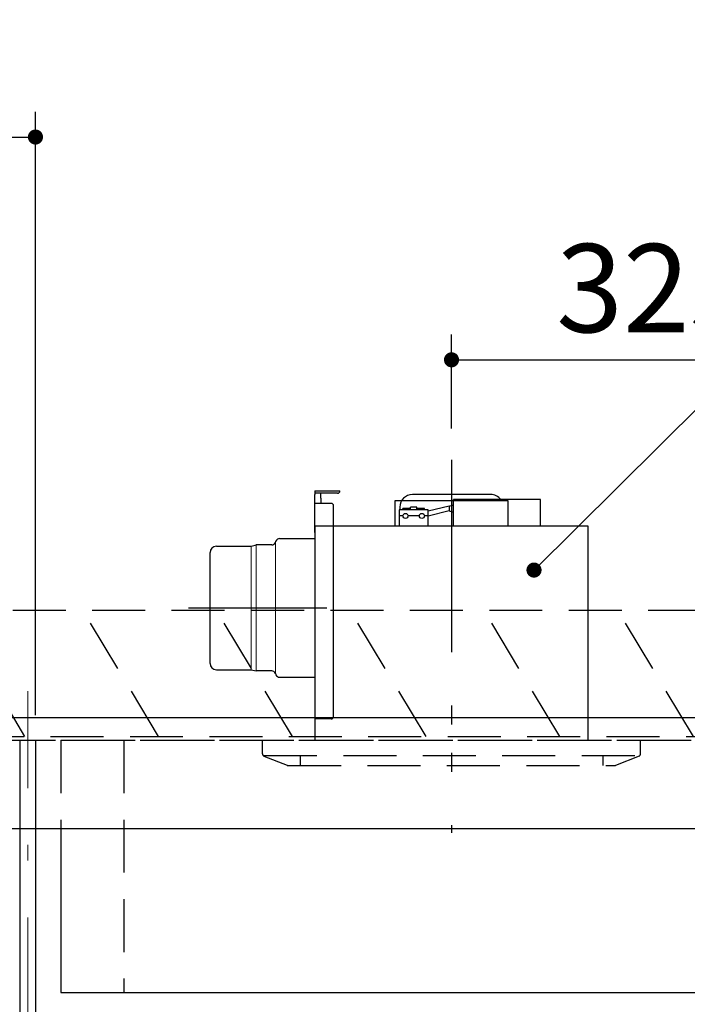
# Model space of a CAD drawing. Units: millimetres. Extents: x 210 to 8110, y -344 to 5608.
# Drawn here: x 3066 to 3596, y 2753 to 3535 of the extents above; entities that cross this region are included whole.
import ezdxf

# ---------------------------------------------------------------- set-up
doc = ezdxf.new("R2010")
doc.units = ezdxf.units.MM
doc.header["$LTSCALE"] = 5
for name, pattern in [('DASHDOT', [50.5, 30, -9, 2.5, -9]), ('HIDDEN', [12.6, 8.4, -4.2]), ('PHANTOM', [58, 30, -9, 2.5, -5, 2.5, -9])]:
    doc.linetypes.add(name, pattern=pattern)
for name, color, linetype, lineweight in [('スイッチ', 251, 'Continuous', 9), ('フード', 136, 'Continuous', 9), ('レイヤ16', 16, 'Continuous', 9), ('本体', 134, 'Continuous', 9), ('水栓', 54, 'Continuous', 9), ('熱源', 214, 'Continuous', 9), ('食器', 3, 'Continuous', 9)]:
    doc.layers.add(name, color=color, linetype=linetype, lineweight=lineweight)
doc.styles.get("Standard").update_dxf_attribs({"font": 'txt', "bigfont": 'bigfont'})
doc.styles.add('ＭＳ ゴシック', font='txt')
doc.dimstyles.get("Standard").update_dxf_attribs({"dimtxt": 0.18, "dimasz": 0.18, "dimexe": 0.18, "dimexo": 0.0625, "dimgap": 0.09, "dimtad": 0, "dimtih": 1, "dimtoh": 1, "dimdec": 4, "dimzin": 0, "dimdsep": 46, "dimtxsty": 'Standard', "dimcen": 0.09, "dimadec": 0, "dimazin": 0, "dimtfac": 1, "dimtdec": 4, "dimtofl": 0, "dimtmove": 0, "dimatfit": 3, "dimfxl": 1, "dimtolj": 1, "dimtzin": 0, "dimarcsym": 0})

# ---------------------------------------------------------------- blocks, each defined once
blk = doc.blocks.new('_DOT')
at = {"color": 0}
blk.add_line((-0.5, 0), (-1, 0), dxfattribs=at)
at = {"color": 0, "const_width": 0.5}
blk.add_lwpolyline([(-0.25, 0, 1), (0.25, 0, 1)], format="xyb", close=True, dxfattribs=at)
blk = doc.blocks.new('Dim17')
at = {"layer": '水栓', "color": 54, "linetype": 'Continuous', "lineweight": 30}
for p, q in [((3408.58, 3210.42), (3408.58, 3284.85)), ((3733.58, 3000.92), (3733.58, 3284.85)), ((3408.58, 3264.85), (3733.58, 3264.85))]:
    blk.add_line(p, q, dxfattribs=at)
at = {"layer": '水栓', "color": 54, "linetype": 'Continuous', "lineweight": 30, "xscale": 12, "yscale": 12, "zscale": 12}
for p, rotation in [((3408.58, 3264.85), 179.9999999999998), ((3733.58, 3264.85), 359.9999999999997)]:
    blk.add_blockref('_DOT', p, dxfattribs=dict(at, rotation=rotation))
at = {"layer": '水栓', "color": 54, "linetype": 'Continuous', "lineweight": 9, "insert": (3571.08, 3264.85), "char_height": 70, "width": 900, "attachment_point": 8, "style": 'ＭＳ ゴシック'}
blk.add_mtext('325', dxfattribs=at)
blk = doc.blocks.new('*G33')
at = {"layer": '熱源', "color": 214, "linetype": 'PHANTOM', "lineweight": 30}
for p, q in [((3408.58, 3182.92), (3408.58, 2912.92)), ((3199.95, 3067.92), (3309.55, 3067.92))]:
    blk.add_line(p, q, dxfattribs=at)
at = {"layer": '熱源', "color": 214, "linetype": 'Continuous', "lineweight": 30}
for p, q in [((3300.08, 3160.92), (3320.08, 3160.92)), ((3300.08, 3160.92), (3300.08, 3157.92)), ((3318.08, 3158.92), (3300.08, 3158.92)), ((3300.08, 3127.92), (3300.08, 3157.92)), ((3305.03, 3154.92), (3305.03, 3158.92)), ((3439.58, 3157.92), (3377.58, 3157.92)), ((3313.08, 3150.92), (3300.08, 3150.92)), ((3305.03, 3154.92), (3305.03, 3150.92)), ((3315.08, 2981.92), (3315.08, 3148.92)), ((3453.58, 3152.92), (3363.58, 3152.92)), ((3363.58, 3152.92), (3363.58, 3132.92)), ((3406.75, 3148.77), (3390.08, 3144.83)), ((3406.75, 3148.77), (3410.08, 3149.88)), ((3406.75, 3148.77), (3406.75, 3145.13)), ((3479.08, 3153.92), (3410.08, 3153.92)), ((3410.08, 3132.92), (3410.08, 3153.92)), ((3453.58, 3132.92), (3453.58, 3152.92)), ((3479.08, 3132.92), (3479.08, 3153.92)), ((3367.08, 3145.92), (3367.08, 3132.92)), ((3390.08, 3145.92), (3367.08, 3145.92)), ((3370.08, 3140.92), (3367.08, 3140.92)), ((3367.58, 3147.92), (3367.58, 3145.92)), ((3376.08, 3146.92), (3370.08, 3146.92)), ((3370.08, 3145.92), (3370.08, 3146.92)), ((3383.08, 3140.92), (3374.08, 3140.92)), ((3381.08, 3147.92), (3376.08, 3147.92)), ((3376.08, 3145.92), (3376.08, 3147.92)), ((3381.08, 3145.92), (3381.08, 3147.92)), ((3387.08, 3146.92), (3381.08, 3146.92)), ((3387.08, 3145.92), (3387.08, 3146.92)), ((3390.08, 3140.92), (3387.08, 3140.92)), ((3390.08, 3132.92), (3390.08, 3145.92)), ((3406.75, 3145.13), (3390.08, 3140.81)), ((3406.75, 3145.13), (3410.08, 3143.89)), ((3517.08, 3132.92), (3300.08, 3132.92)), ((3300.08, 3132.92), (3300.08, 2962.92)), ((3517.08, 2962.92), (3517.08, 3132.92)), ((3249.72, 3116.92), (3252.91, 3117.75)), ((3252.91, 3117.75), (3253.54, 3117.92)), ((3266.05, 3117.92), (3253.54, 3117.92)), ((3268.84, 3119.81), (3269.32, 3121.03)), ((3272.11, 3122.92), (3300.08, 3122.92)), ((3217.08, 3023.92), (3217.08, 3111.92)), ((3222.08, 3116.92), (3249.72, 3116.92)), ((3222.08, 3018.92), (3249.72, 3018.92)), ((3249.72, 3018.92), (3253.54, 3017.92)), ((3266.05, 3017.92), (3253.54, 3017.92)), ((3268.84, 3016.03), (3269.32, 3014.81)), ((3272.11, 3012.92), (3300.08, 3012.92)), ((3313.08, 2979.92), (3300.08, 2979.92))]:
    blk.add_line(p, q, dxfattribs=at)
at = {"layer": '熱源', "color": 214, "linetype": 'Continuous', "lineweight": 9}
for p, q in [((3253.54, 3017.92), (3253.54, 3117.92)), ((3268.84, 3119.81), (3268.84, 3016.03)), ((3249.72, 3116.92), (3249.72, 3018.92))]:
    blk.add_line(p, q, dxfattribs=at)
at = {"layer": '熱源', "color": 214, "linetype": 'Continuous', "lineweight": 30}
for centre in [(3372.08, 3140.92), (3385.08, 3140.92)]:
    blk.add_circle(centre, 2, dxfattribs=at)
for centre, radius, start, end in [((3318.08, 3160.92), 2, 270, 0), ((3377.58, 3147.92), 10, 90, 180), ((3439.58, 3147.92), 10, 36.8699, 90), ((3313.08, 3148.92), 2, 0, 90), ((3266.05, 3120.92), 3, 270, 338.26992), ((3272.11, 3119.92), 3, 90, 158.26992), ((3222.08, 3111.92), 5, 90, 180), ((3222.08, 3023.92), 5, 180, 270), ((3266.05, 3014.92), 3, 21.73008, 90), ((3272.11, 3015.92), 3, 201.73008, 270), ((3313.08, 2981.92), 2, 270, 0)]:
    blk.add_arc(centre, radius, start, end, dxfattribs=at)
blk = doc.blocks.new('*G34')
at = {"layer": '熱源', "color": 214, "linetype": 'PHANTOM', "lineweight": 30}
blk.add_line((3408.58, 3185.58), (3408.58, 2889.43), dxfattribs=at)
at = {"layer": '熱源', "color": 214, "linetype": 'HIDDEN', "lineweight": 30}
for p, q in [((3258.58, 2952.27), (3258.58, 2962.92)), ((3558.58, 2952.27), (3558.58, 2962.92)), ((3259.83, 2950.92), (3558.05, 2950.92)), ((3259.83, 2950.41), (3278.22, 2943.06)), ((3288.58, 2950.92), (3288.58, 2942.92)), ((3528.58, 2950.92), (3528.58, 2942.92)), ((3557.32, 2950.41), (3538.58, 2942.92)), ((3278.96, 2942.92), (3538.58, 2942.92))]:
    blk.add_line(p, q, dxfattribs=at)
for centre, start, end in [((3260.58, 2952.27), 180, 248.19859), ((3556.58, 2952.27), 291.80141, 0), ((3278.96, 2944.92), 248.19859, 270), ((3278.96, 2944.92), 248.19859, 270)]:
    blk.add_arc(centre, 2, start, end, dxfattribs=at)
blk = doc.blocks.new('Dim23')
at = {"layer": 'スイッチ', "color": 251, "linetype": 'Continuous', "lineweight": 30}
for p, q in [((2548.58, 3000.92), (2548.58, 3461.62)), ((3078.58, 2982.92), (3078.58, 3461.62)), ((2548.58, 3441.62), (3078.58, 3441.62))]:
    blk.add_line(p, q, dxfattribs=at)
at = {"layer": 'スイッチ', "color": 251, "linetype": 'Continuous', "lineweight": 30, "xscale": 12, "yscale": 12, "zscale": 12}
for p, rotation in [((2548.58, 3441.62), 179.9999999999998), ((3078.58, 3441.62), 359.9999999999997)]:
    blk.add_blockref('_DOT', p, dxfattribs=dict(at, rotation=rotation))
at = {"layer": 'スイッチ', "color": 251, "linetype": 'Continuous', "lineweight": 9, "insert": (2813.58, 3441.62), "char_height": 70, "width": 900, "attachment_point": 8, "style": 'ＭＳ ゴシック'}
blk.add_mtext('530', dxfattribs=at)
blk = doc.blocks.new('*G46')
at = {"layer": '食器', "color": 3, "linetype": 'HIDDEN', "lineweight": 30}
for p, q in [((2645.94, 2965.92), (2585.94, 3065.92)), ((2752.01, 2965.92), (2692.01, 3065.92)), ((2858.08, 2965.92), (2798.08, 3065.92)), ((2964.14, 2965.92), (2904.14, 3065.92)), ((3070.21, 2965.92), (3010.21, 3065.92)), ((3176.27, 2965.92), (3116.27, 3065.92)), ((3282.34, 2965.92), (3222.34, 3065.92)), ((3388.41, 2965.92), (3328.41, 3065.92))]:
    blk.add_line(p, q, dxfattribs=at)
blk = doc.blocks.new('*G47')
at = {"layer": '食器', "color": 3, "linetype": 'HIDDEN', "lineweight": 30}
for p, q in [((3732.58, 3065.92), (2523.58, 3065.92)), ((2523.58, 2965.92), (3732.58, 2965.92))]:
    blk.add_line(p, q, dxfattribs=at)
blk = doc.blocks.new('*G48')
at = {"layer": '食器', "color": 3, "linetype": 'HIDDEN', "lineweight": 30}
for p, q in [((3494.47, 2965.92), (3434.47, 3065.92)), ((3600.54, 2965.92), (3540.54, 3065.92)), ((3706.6, 2965.92), (3646.6, 3065.92))]:
    blk.add_line(p, q, dxfattribs=at)
blk = doc.blocks.new('Dim34')
at = {"layer": '食器', "color": 3, "linetype": 'Continuous', "lineweight": 30}
for p, q in [((5105.88, 3027.55), (5105.88, 3293.42)), ((5109.88, 3000.92), (5109.88, 3293.42)), ((5109.88, 3273.42), (4444.21, 3273.42))]:
    blk.add_line(p, q, dxfattribs=at)
at = {"layer": '食器', "color": 3, "linetype": 'Continuous', "lineweight": 30, "xscale": 12, "yscale": 12, "zscale": 12}
for p, rotation in [((5109.88, 3273.42), 359.9999999999997), ((5105.88, 3273.42), 179.9999999999998)]:
    blk.add_blockref('_DOT', p, dxfattribs=dict(at, rotation=rotation))
at = {"layer": '食器', "color": 3, "linetype": 'Continuous', "lineweight": 9, "insert": (5074.21, 3273.42), "char_height": 70, "width": 2983.3333, "attachment_point": 9, "style": 'ＭＳ ゴシック'}
blk.add_mtext('4 （幕板チリ寸法）', dxfattribs=at)
blk = doc.blocks.new('Dim60')
at = {"layer": '本体', "color": 134, "linetype": 'Continuous', "lineweight": 30}
for p, q in [((2533.58, 3000.92), (2533.58, 3264)), ((2823.58, 3052.12), (2823.58, 3264)), ((2823.58, 3244), (2533.58, 3244))]:
    blk.add_line(p, q, dxfattribs=at)
at = {"layer": '本体', "color": 134, "linetype": 'Continuous', "lineweight": 30, "xscale": 12, "yscale": 12, "zscale": 12}
for p, rotation in [((2533.58, 3244), 179.9999999999998), ((2823.58, 3244), 359.9999999999997)]:
    blk.add_blockref('_DOT', p, dxfattribs=dict(at, rotation=rotation))
at = {"layer": '本体', "color": 134, "linetype": 'Continuous', "lineweight": 9, "insert": (2678.58, 3244), "char_height": 70, "width": 900, "attachment_point": 8, "style": 'ＭＳ ゴシック'}
blk.add_mtext('290', dxfattribs=at)
blk = doc.blocks.new('Dim63')
at = {"layer": '食器', "color": 3, "linetype": 'Continuous', "lineweight": 30}
for p, q in [((1359.03, 3000.92), (1359.03, 3293.42)), ((1363.03, 3027.55), (1363.03, 3293.42)), ((1359.03, 3273.42), (2024.7, 3273.42))]:
    blk.add_line(p, q, dxfattribs=at)
at = {"layer": '食器', "color": 3, "linetype": 'Continuous', "lineweight": 30, "xscale": 12, "yscale": 12, "zscale": 12}
for p, rotation in [((1363.03, 3273.42), 359.9999999999997), ((1359.03, 3273.42), 179.9999999999998)]:
    blk.add_blockref('_DOT', p, dxfattribs=dict(at, rotation=rotation))
at = {"layer": '食器', "color": 3, "linetype": 'Continuous', "lineweight": 9, "insert": (1394.7, 3273.42), "char_height": 70, "width": 2983.3333, "attachment_point": 7, "style": 'ＭＳ ゴシック'}
blk.add_mtext('4 （幕板チリ寸法）', dxfattribs=at)

msp = doc.modelspace()

# ---------------------------------------------------------------- linework, layer by layer
at = {"layer": 'フード', "color": 136, "linetype": 'HIDDEN', "lineweight": 30}
for p, q in [((3098.576, 2962.916), (3718.576, 2962.916)), ((3098.576, 2962.916), (3098.576, 2892.916)), ((3148.576, 2962.916), (3148.576, 2762.916))]:
    msp.add_line(p, q, dxfattribs=at)
at = {"layer": 'フード', "color": 136, "linetype": 'Continuous', "lineweight": 30}
for p, q in [((3098.576, 2892.916), (3098.576, 2762.916)), ((3098.576, 2762.916), (3718.576, 2762.916))]:
    msp.add_line(p, q, dxfattribs=at)
at = {"layer": 'レイヤ16', "color": 16, "linetype": 'Continuous', "lineweight": 30}
for p, q in [((3066.576, 2462.916), (3066.576, 2962.916)), ((3078.576, 2962.916), (3078.576, 2462.916))]:
    msp.add_line(p, q, dxfattribs=at)
at = {"layer": '本体', "color": 134, "linetype": 'Continuous', "lineweight": 30}
for p, q in [((2533.576, 2980.916), (3733.576, 2980.916)), ((2548.576, 2892.916), (3718.576, 2892.916))]:
    msp.add_line(p, q, dxfattribs=at)
at = {"layer": '本体', "color": 134, "linetype": 'HIDDEN', "lineweight": 30}
msp.add_line((2548.576, 2962.916), (3718.576, 2962.916), dxfattribs=at)
at = {"layer": '熱源', "color": 214, "linetype": 'DASHDOT', "lineweight": 9}
msp.add_line((3072.576, 2419.923), (3072.576, 3001.951), dxfattribs=at)
at = {"layer": '熱源', "color": 214, "linetype": 'Continuous', "lineweight": 30}
msp.add_lwpolyline([(3474, 3098), (3840, 3461), (4640, 3461)], dxfattribs=at)

# ---------------------------------------------------------------- block references
for name in ['*G33', '*G34', '*G47', '*G46', '*G48']:
    msp.add_blockref(name, (0, 0))
at = {"layer": '熱源', "color": 214, "linetype": 'Continuous', "lineweight": 30, "xscale": 12, "yscale": 12, "zscale": 12, "rotation": 224.7642162301232}
msp.add_blockref('_DOT', (3474, 3098), dxfattribs=at)

# ---------------------------------------------------------------- dimensions: what is measured, and where the dimension line sits
at = {"layer": 'スイッチ', "color": 251, "linetype": 'Continuous', "lineweight": 30}
dim = msp.add_linear_dim(base=(3078.576, 3441.624), p1=(2548.576, 2980.916), p2=(3078.576, 2962.916), dimstyle='Standard', override={"dimscale": 1, "dimtxt": 70, "dimasz": 12, "dimexe": 20, "dimexo": 20, "dimgap": 0, "dimtad": 1, "dimtih": 0, "dimtoh": 0, "dimdec": 2, "dimzin": 8, "dimtxsty": 'ＭＳ ゴシック', "dimblk1": 'DOT', "dimblk2": 'DOT', "dimsah": 1, "dimse1": 0, "dimse2": 0, "dimtix": 0, "dimtofl": 1, "dimtmove": 1, "dimatfit": 2, "dimtzin": 8}, dxfattribs=at)
dim.commit()
dim.dimension.update_dxf_attribs({"geometry": 'Dim23', "text_midpoint": (2813.576, 3441.624), "dimtype": 160})
at = {"layer": '本体', "color": 134, "linetype": 'Continuous', "lineweight": 30}
dim = msp.add_linear_dim(base=(2533.576, 3244), p1=(2823.576, 3032.116), p2=(2533.576, 2980.916), angle=180, dimstyle='Standard', override={"dimscale": 1, "dimtxt": 70, "dimasz": 12, "dimexe": 20, "dimexo": 20, "dimgap": 0, "dimtad": 1, "dimtih": 0, "dimtoh": 0, "dimdec": 2, "dimzin": 8, "dimtxsty": 'ＭＳ ゴシック', "dimblk1": 'DOT', "dimblk2": 'DOT', "dimsah": 1, "dimse1": 0, "dimse2": 0, "dimtix": 0, "dimtofl": 1, "dimtmove": 1, "dimatfit": 2, "dimtzin": 8}, dxfattribs=at)
dim.commit()
dim.dimension.update_dxf_attribs({"geometry": 'Dim60', "text_midpoint": (2678.576, 3244), "dimtype": 160})
at = {"layer": '水栓', "color": 54, "linetype": 'Continuous', "lineweight": 30}
dim = msp.add_linear_dim(base=(3733.576, 3264.852), p1=(3408.576, 3190.416), p2=(3733.576, 2980.916), dimstyle='Standard', override={"dimscale": 1, "dimtxt": 70, "dimasz": 12, "dimexe": 20, "dimexo": 20, "dimgap": 0, "dimtad": 1, "dimtih": 0, "dimtoh": 0, "dimdec": 2, "dimzin": 8, "dimtxsty": 'ＭＳ ゴシック', "dimblk1": 'DOT', "dimblk2": 'DOT', "dimsah": 1, "dimse1": 0, "dimse2": 0, "dimtix": 0, "dimtofl": 1, "dimtmove": 1, "dimatfit": 2, "dimtzin": 8}, dxfattribs=at)
dim.commit()
dim.dimension.update_dxf_attribs({"geometry": 'Dim17', "text_midpoint": (3571.076, 3264.852), "dimtype": 160})
at = {"layer": '食器', "color": 3, "linetype": 'Continuous', "lineweight": 30}
dim = msp.add_linear_dim(base=(1363.031, 3273.416), p1=(1359.031, 2980.916), p2=(1363.031, 3007.547), dimstyle='Standard', override={"dimscale": 1, "dimtxt": 70, "dimasz": 12, "dimexe": 20, "dimexo": 20, "dimgap": 0, "dimtad": 1, "dimtih": 0, "dimtoh": 0, "dimdec": 2, "dimzin": 8, "dimtxsty": 'ＭＳ ゴシック', "dimblk1": 'DOT', "dimblk2": 'DOT', "dimsah": 1, "dimse1": 0, "dimse2": 0, "dimtix": 0, "dimtofl": 1, "dimtmove": 1, "dimatfit": 2, "dimtzin": 8}, dxfattribs=at)
dim.commit()
dim.dimension.update_dxf_attribs({"geometry": 'Dim63', "text_midpoint": (1709.698, 3273.416), "dimtype": 160, "text_rotation": 360})
dim = msp.add_linear_dim(base=(5105.878, 3273.416), p1=(5109.878, 2980.916), p2=(5105.878, 3007.547), angle=180, dimstyle='Standard', override={"dimscale": 1, "dimtxt": 70, "dimasz": 12, "dimexe": 20, "dimexo": 20, "dimgap": 0, "dimtad": 1, "dimtih": 0, "dimtoh": 0, "dimdec": 2, "dimzin": 8, "dimtxsty": 'ＭＳ ゴシック', "dimblk1": 'DOT', "dimblk2": 'DOT', "dimsah": 1, "dimse1": 0, "dimse2": 0, "dimtix": 0, "dimtofl": 1, "dimtmove": 1, "dimatfit": 2, "dimtzin": 8}, dxfattribs=at)
dim.commit()
dim.dimension.update_dxf_attribs({"geometry": 'Dim34', "text_midpoint": (4759.211, 3273.416), "dimtype": 160})

doc.saveas('drawing.dxf')
